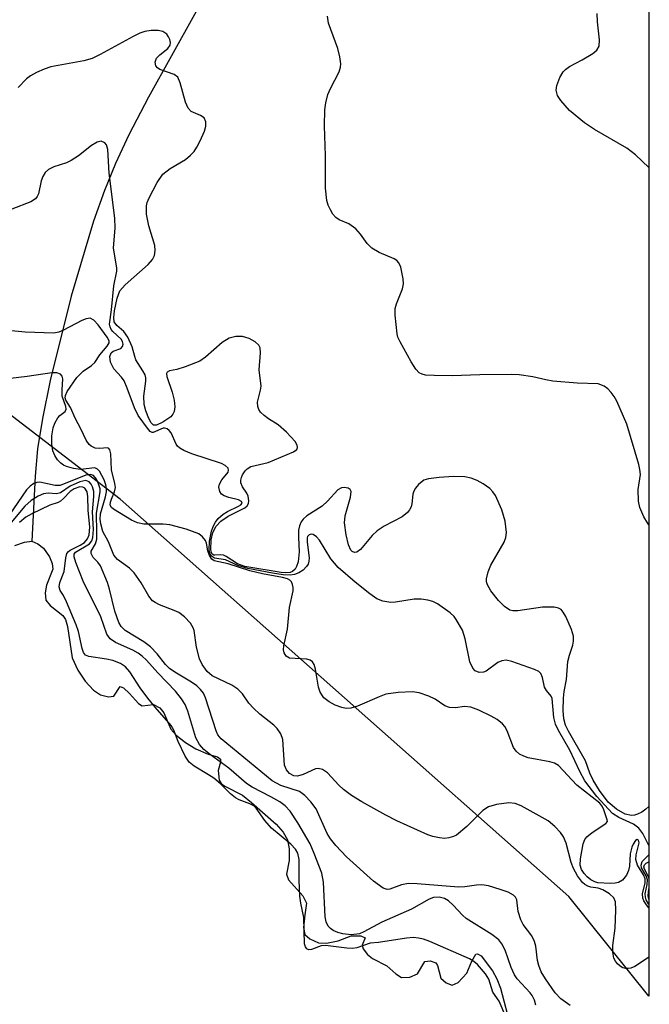
# Model space of a CAD drawing. Units: inches. Extents: x 1238693 to 1243762, y 477592 to 481457.
# Drawn here: x 1243658 to 1243762, y 480766 to 480929 of the extents above; entities that cross this region are included whole.
import ezdxf

# ---------------------------------------------------------------- set-up
doc = ezdxf.new("R2010")
doc.units = ezdxf.units.IN
doc.header["$MEASUREMENT"] = 0
for name, color, linetype in [('HYDRO-Single Line Stream', 4, 'Continuous'), ('HYDRO-Stream Poly Centerlines', 142, 'Continuous'), ('HYDRO-Water Body', 4, 'Continuous'), ('NTRL-Trees', 3, 'Continuous'), ('Undefined', 1, 'Continuous')]:
    doc.layers.add(name, color=color, linetype=linetype)

msp = doc.modelspace()

# ---------------------------------------------------------------- linework, layer by layer
at = {"layer": 'HYDRO-Single Line Stream'}
msp.add_lwpolyline([(1243690.46, 480936.76), (1243679.04, 480916.19), (1243675.81, 480909.96), (1243673.57, 480905.21), (1243671.76, 480900.75), (1243669.96, 480895.64), (1243666.24, 480883.24), (1243662.79, 480869.27), (1243661.51, 480862.98), (1243660.71, 480857.97), (1243660.32, 480853.47), (1243659.73, 480842.68)], dxfattribs=at)
at = {"layer": 'HYDRO-Stream Poly Centerlines'}
msp.add_lwpolyline([(1243656.93, 480841.99), (1243658.51, 480842.52), (1243659.73, 480842.68), (1243660.75, 480842.25), (1243661.7, 480841.55), (1243662.69, 480840.08), (1243663.09, 480839), (1243663.22, 480838.07), (1243662.16, 480835.42), (1243661.98, 480834.14), (1243662.09, 480832.92), (1243662.8, 480832.04), (1243664.89, 480830.42), (1243665.3, 480829.75), (1243665.66, 480828.58), (1243666.41, 480823.38), (1243667.35, 480821.33), (1243668.55, 480819.53), (1243669.95, 480818.03), (1243671.12, 480817.26), (1243672.43, 480816.93), (1243673.31, 480817.04), (1243674.37, 480818.63), (1243674.93, 480818.4), (1243675.89, 480817.5), (1243677.4, 480815.81), (1243678.01, 480815.46), (1243679.9, 480815.69), (1243680.96, 480815.09), (1243681.57, 480814.31), (1243682.78, 480811.61), (1243683.64, 480810.58), (1243685.16, 480809.36), (1243686.91, 480808.31), (1243688.92, 480807.46), (1243690.48, 480806.98), (1243690.97, 480806.63), (1243690.97, 480806.1), (1243690.59, 480804.74), (1243690.74, 480803.15), (1243691.09, 480802.61), (1243691.7, 480802.14), (1243694.61, 480800.66), (1243696.12, 480799.45), (1243700.19, 480795.86), (1243701.33, 480794.52), (1243702.04, 480793.25), (1243702.33, 480791.76), (1243702.34, 480789.84), (1243701.89, 480787.57), (1243702.25, 480786.63), (1243704.59, 480783.99), (1243705.23, 480782.81), (1243704.93, 480780.83), (1243704.73, 480778.75), (1243704.93, 480777.58), (1243705.74, 480776.87), (1243707.2, 480776.22), (1243708.49, 480776.15), (1243710.46, 480776.53), (1243712.58, 480777.37), (1243714.2, 480777.4), (1243714.93, 480777.07), (1243714.4, 480775.86), (1243714.59, 480775.21), (1243715.31, 480774.27), (1243716.15, 480773.64), (1243718.49, 480772.39), (1243719.99, 480771.07), (1243720.92, 480770.5), (1243722.31, 480770.55), (1243723.57, 480771.11), (1243724.78, 480773.16), (1243725.7, 480773.22), (1243726.6, 480772.94), (1243726.9, 480772.47), (1243727.43, 480770.37), (1243728.3, 480769.63), (1243729.33, 480769.23), (1243730.3, 480769.65), (1243731.75, 480771.21), (1243732.58, 480773.18), (1243733.26, 480774.32), (1243733.49, 480774.41), (1243734.09, 480774.08), (1243735.99, 480771.6), (1243736.72, 480770.26), (1243737.29, 480768.71), (1243739.03, 480762.22)], dxfattribs=at)
at = {"layer": 'HYDRO-Water Body'}
msp.add_lwpolyline([(1243656.93, 480841.99), (1243658.51, 480842.52), (1243659.73, 480842.68), (1243660.75, 480842.25), (1243661.7, 480841.55), (1243662.69, 480840.08), (1243663.09, 480839), (1243663.22, 480838.07), (1243662.16, 480835.42), (1243661.98, 480834.14), (1243662.09, 480832.92), (1243662.8, 480832.04), (1243664.89, 480830.42), (1243665.3, 480829.75), (1243665.66, 480828.58), (1243666.41, 480823.38), (1243667.35, 480821.33), (1243668.55, 480819.53), (1243669.95, 480818.03), (1243671.12, 480817.26), (1243672.43, 480816.93), (1243673.31, 480817.04), (1243674.37, 480818.63), (1243674.93, 480818.4), (1243675.89, 480817.5), (1243677.4, 480815.81), (1243678.01, 480815.46), (1243679.9, 480815.69), (1243680.96, 480815.09), (1243681.57, 480814.31), (1243682.78, 480811.61), (1243683.64, 480810.58), (1243685.16, 480809.36), (1243686.91, 480808.31), (1243688.92, 480807.46), (1243690.48, 480806.98), (1243690.97, 480806.63), (1243690.97, 480806.1), (1243690.59, 480804.74), (1243690.74, 480803.15), (1243691.09, 480802.61), (1243691.7, 480802.14), (1243694.61, 480800.66), (1243696.12, 480799.45), (1243700.19, 480795.86), (1243701.33, 480794.52), (1243702.04, 480793.25), (1243702.33, 480791.76), (1243702.34, 480789.84), (1243701.89, 480787.57), (1243702.25, 480786.63), (1243704.59, 480783.99), (1243705.23, 480782.81), (1243704.93, 480780.83), (1243704.73, 480778.75), (1243704.93, 480777.58), (1243705.74, 480776.87), (1243707.2, 480776.22), (1243708.49, 480776.15), (1243710.46, 480776.53), (1243712.58, 480777.37), (1243714.2, 480777.4), (1243714.93, 480777.07), (1243714.4, 480775.86), (1243714.59, 480775.21), (1243715.31, 480774.27), (1243716.15, 480773.64), (1243718.49, 480772.39), (1243719.99, 480771.07), (1243720.92, 480770.5), (1243722.31, 480770.55), (1243723.57, 480771.11), (1243724.78, 480773.16), (1243725.7, 480773.22), (1243726.6, 480772.94), (1243726.9, 480772.47), (1243727.43, 480770.37), (1243728.3, 480769.63), (1243729.33, 480769.23), (1243730.3, 480769.65), (1243731.75, 480771.21), (1243732.58, 480773.18), (1243733.26, 480774.32), (1243733.49, 480774.41), (1243734.09, 480774.08), (1243735.99, 480771.6), (1243736.72, 480770.26), (1243737.29, 480768.71), (1243739.03, 480762.22)], dxfattribs=at)
at = {"layer": 'NTRL-Trees'}
msp.add_lwpolyline([(1243761.94, 481456.94), (1243761.87, 480767.37), (1243748.63, 480783.88), (1243674.37, 480849.66), (1243624.87, 480887.62), (1243569.63, 480922.53), (1243509.25, 480946.75), (1243424.37, 481022.84), (1243374.5, 481067.44), (1243320.25, 481107.66), (1243226.63, 481165.91), (1243157.5, 481212.25), (1243104.25, 481264.62), (1243057.37, 481308.19), (1243010.62, 481357.19), (1242999.37, 481391.37), (1242993.25, 481438.75), (1242993.38, 481457.02)], close=True, dxfattribs=at)
at = {"layer": 'Undefined'}
for points, elevation in [([(1243761.89, 480845.38), (1243761.63, 480845.74), (1243761.02, 480846.74), (1243760.36, 480848.25), (1243760.13, 480849.31), (1243760.11, 480851.22), (1243760.49, 480853.71), (1243760.4, 480854.55), (1243760.2, 480855.39), (1243758.21, 480862.06), (1243756.55, 480865.86), (1243756.14, 480866.64), (1243755.65, 480867.31), (1243755.09, 480867.88), (1243754.47, 480868.35), (1243753.46, 480868.73), (1243750.01, 480868.86), (1243745.96, 480869.2), (1243744.83, 480869.39), (1243742.65, 480869.91), (1243740.41, 480870.25), (1243739.06, 480870.3), (1243733.87, 480870.24), (1243729.33, 480870.08), (1243726.36, 480870.09), (1243724.9, 480870.19), (1243724.36, 480870.33), (1243723.88, 480870.58), (1243723.29, 480871.15), (1243722.52, 480872.36), (1243720.69, 480875.69), (1243720.35, 480876.47), (1243720.22, 480877.02), (1243719.89, 480880.1), (1243719.88, 480881.18), (1243720.08, 480882), (1243721.1, 480884.43), (1243721.26, 480885.26), (1243721.21, 480886.09), (1243721.01, 480887.21), (1243720.8, 480888.02), (1243720.49, 480888.75), (1243720.17, 480889.12), (1243719.74, 480889.4), (1243717.22, 480890.46), (1243716.03, 480891.21), (1243715.24, 480891.97), (1243714.16, 480893.5), (1243713.37, 480894.36), (1243712.21, 480895.23), (1243710.63, 480895.9), (1243710.08, 480896.25), (1243709.57, 480896.83), (1243709.16, 480897.53), (1243708.82, 480898.28), (1243708.58, 480899.08), (1243708.37, 480901.1), (1243708.35, 480906.47), (1243708.19, 480911.43), (1243708.26, 480914.1), (1243708.4, 480915.25), (1243708.74, 480916.6), (1243709.17, 480917.61), (1243710.61, 480920.35), (1243710.85, 480921.14), (1243710.87, 480921.69), (1243710.73, 480922.83), (1243710.38, 480924.25), (1243708.84, 480928.43), (1243708.69, 480929.56)], 126), ([(1243761.89, 480904.52), (1243759.64, 480906.64), (1243758.25, 480907.72), (1243752.88, 480910.8), (1243751.2, 480911.94), (1243748.75, 480913.96), (1243747.29, 480915.63), (1243746.77, 480916.44), (1243746.54, 480917.35), (1243746.64, 480918.13), (1243747.13, 480919.42), (1243747.69, 480920.36), (1243748.06, 480920.76), (1243748.72, 480921.26), (1243750.81, 480922.35), (1243752.59, 480923.42), (1243753.24, 480923.94), (1243753.63, 480924.59), (1243753.68, 480925.67), (1243753.36, 480928.62), (1243753.34, 480930.04)], 128), ([(1243761.88, 480782.02), (1243761.46, 480782.51), (1243761.04, 480783.16), (1243760.85, 480783.61), (1243760.8, 480784.35), (1243761.24, 480786.16), (1243761.25, 480786.84), (1243760.98, 480787.48), (1243759.99, 480789.06), (1243759.71, 480789.99), (1243759.75, 480790.81), (1243760.24, 480792.77), (1243760.14, 480793.24), (1243759.94, 480793.33), (1243759.67, 480793.16), (1243759.26, 480792.57), (1243759.03, 480792.06), (1243758.78, 480790.94), (1243758.64, 480788.93), (1243758.51, 480788.17), (1243758.17, 480787.43), (1243757.5, 480786.59), (1243756.84, 480786.19), (1243756.3, 480786.08), (1243755.44, 480786.02), (1243753.42, 480786.17), (1243752.94, 480786.3), (1243752.27, 480786.66), (1243751.66, 480787.14), (1243751.15, 480787.72), (1243750.74, 480788.37), (1243750.5, 480789.07), (1243750.53, 480790.15), (1243750.98, 480792.62), (1243751.28, 480793.35), (1243751.61, 480793.76), (1243752.47, 480794.46), (1243754.76, 480795.95), (1243755.02, 480796.3), (1243754.99, 480796.58), (1243754.36, 480798.42), (1243754.1, 480798.91), (1243753.78, 480799.31), (1243749.95, 480802.29), (1243746.92, 480805.57), (1243746.25, 480805.94), (1243745.49, 480806.17), (1243741.91, 480806.85), (1243741.16, 480807.11), (1243740.46, 480807.47), (1243739.89, 480807.94), (1243739.47, 480808.54), (1243738.4, 480811.31), (1243738.02, 480812.01), (1243737.67, 480812.44), (1243736.77, 480813.17), (1243735.77, 480813.76), (1243733.73, 480814.73), (1243732.43, 480815.22), (1243731.37, 480815.34), (1243729.87, 480815.09), (1243728.86, 480815.17), (1243728.12, 480815.45), (1243726.48, 480816.53), (1243725.47, 480817.04), (1243723.85, 480817.59), (1243722.73, 480817.78), (1243720.37, 480817.66), (1243718.33, 480817.35), (1243717.22, 480816.95), (1243713.67, 480815.38), (1243712.53, 480815.05), (1243711.79, 480815.03), (1243711.03, 480815.17), (1243709.96, 480815.57), (1243708.94, 480816.09), (1243708.06, 480816.77), (1243707.46, 480817.71), (1243707.21, 480818.56), (1243706.72, 480821.5), (1243706.47, 480822.28), (1243706.19, 480822.7), (1243705.79, 480822.98), (1243705.28, 480823.15), (1243702.42, 480823.34), (1243701.85, 480823.65), (1243701.51, 480824.23), (1243701.41, 480824.74), (1243701.43, 480825.37), (1243702.08, 480828.15), (1243702.4, 480831.7), (1243703.02, 480834.48), (1243703.01, 480835.03), (1243702.91, 480835.55), (1243702.71, 480835.96), (1243702.44, 480836.25), (1243702.04, 480836.46), (1243701.23, 480836.69), (1243697.92, 480837.28), (1243695.85, 480837.77), (1243692.24, 480838.92), (1243689.93, 480839.46), (1243689.55, 480839.7), (1243689.14, 480840.32), (1243688.9, 480841.1), (1243688.65, 480842.36), (1243688.48, 480842.81), (1243688.01, 480843.44), (1243687.38, 480843.9), (1243685.31, 480844.7), (1243682.59, 480845.42), (1243681.47, 480845.53), (1243678.29, 480845.52), (1243677.22, 480845.71), (1243676.25, 480846.17), (1243673.27, 480847.98), (1243672.91, 480848.27), (1243672.74, 480848.64), (1243672.76, 480849.15), (1243672.91, 480849.66), (1243673.45, 480850.84), (1243673.6, 480851.56), (1243673.51, 480852.26), (1243672.96, 480854.51), (1243672.8, 480857.15), (1243672.66, 480857.79), (1243672.5, 480858.02), (1243672.26, 480858.13), (1243670.97, 480858.01), (1243670.21, 480858.08), (1243669.57, 480858.4), (1243669.21, 480858.71), (1243668.74, 480859.41), (1243667.87, 480861.29), (1243666.99, 480862.93), (1243666.15, 480864.82), (1243665.4, 480866.04), (1243665.28, 480866.44), (1243665.32, 480866.81), (1243665.62, 480867.49), (1243667.2, 480869.76), (1243668.22, 480870.82), (1243669.61, 480871.76), (1243670.19, 480872.26), (1243671.01, 480873.54), (1243672.2, 480874.95), (1243672.52, 480875.52), (1243672.53, 480875.85), (1243672.24, 480876.44), (1243670.72, 480878.48), (1243670.01, 480879.25), (1243669.43, 480879.58), (1243668.75, 480879.5), (1243668.02, 480879.19), (1243664.99, 480877.6), (1243664.21, 480877.28), (1243663.41, 480877.11), (1243658.62, 480877.31), (1243655.82, 480877.54)], 120), ([(1243743.17, 480765.89), (1243742.92, 480766.73), (1243742.56, 480767.52), (1243742.25, 480767.96), (1243740.08, 480770.27), (1243739.63, 480770.91), (1243739.06, 480772.14), (1243738.1, 480775), (1243737.55, 480776.03), (1243737.03, 480776.71), (1243735.89, 480777.6), (1243731.61, 480780.27), (1243731.01, 480780.79), (1243729.48, 480782.48), (1243728.7, 480783.19), (1243728.06, 480783.57), (1243727.15, 480783.78), (1243726.21, 480783.72), (1243725.5, 480783.47), (1243722.58, 480781.78), (1243717.69, 480779.63), (1243714.69, 480778.02), (1243714, 480777.72), (1243712.62, 480777.56), (1243711.22, 480777.73), (1243710.39, 480777.95), (1243709.61, 480778.28), (1243709.16, 480778.58), (1243708.79, 480778.96), (1243708.44, 480779.68), (1243708.29, 480780.53), (1243708.04, 480786.28), (1243707.72, 480787.75), (1243706.49, 480791), (1243705.81, 480792.6), (1243703.76, 480796.07), (1243702.5, 480797.99), (1243701.69, 480798.87), (1243700.82, 480799.54), (1243699.31, 480800.41), (1243696.23, 480801.98), (1243695.25, 480802.61), (1243692.34, 480805.11), (1243689.32, 480807.35), (1243688.24, 480808.24), (1243687.51, 480809.07), (1243686.89, 480810.16), (1243685.54, 480814.58), (1243685.12, 480815.64), (1243684.5, 480816.59), (1243683.5, 480817.86), (1243680.6, 480820.89), (1243678.72, 480822.99), (1243677.99, 480823.69), (1243677.36, 480824.14), (1243676.46, 480824.65), (1243673.57, 480825.93), (1243672.74, 480826.54), (1243672.14, 480827.3), (1243671.17, 480830.19), (1243668.23, 480836.1), (1243667.02, 480839.15), (1243666.74, 480840.11), (1243666.77, 480840.53), (1243666.99, 480840.85), (1243669.31, 480842.27), (1243669.69, 480842.76), (1243669.87, 480843.3), (1243669.94, 480844.63), (1243669.77, 480847.57), (1243670.01, 480850.07), (1243670.02, 480850.9), (1243669.79, 480851.71), (1243669.56, 480852.15), (1243669.25, 480852.5), (1243668.71, 480852.71), (1243667.69, 480852.52), (1243666.07, 480851.82), (1243664.48, 480850.67), (1243663.83, 480850.54), (1243662.45, 480850.62), (1243661.68, 480850.54), (1243660.8, 480850.16), (1243659.64, 480849.41), (1243658.59, 480848.48), (1243655.2, 480844.48)], 114), ([(1243748.84, 480765.83), (1243747.32, 480766.94), (1243746.38, 480767.94), (1243744.79, 480770.24), (1243744.07, 480771.45), (1243743.64, 480772.49), (1243743.46, 480773.28), (1243743.18, 480775.66), (1243742.96, 480776.42), (1243742.48, 480777.38), (1243741.09, 480779.28), (1243740.69, 480780.04), (1243740.26, 480781.4), (1243740, 480783.35), (1243739.8, 480783.8), (1243739.47, 480784.12), (1243738.57, 480784.59), (1243737.26, 480785.06), (1243735.33, 480785.65), (1243734.22, 480785.84), (1243733.35, 480785.79), (1243731.43, 480785.48), (1243730.36, 480785.43), (1243723.51, 480786), (1243722.09, 480786.04), (1243720.95, 480785.84), (1243719.02, 480785.09), (1243718.56, 480785.05), (1243717.87, 480785.29), (1243716.32, 480786.44), (1243711.81, 480790.46), (1243710.05, 480792.31), (1243709.19, 480793.41), (1243708.64, 480794.33), (1243706.78, 480798.39), (1243705.92, 480799.56), (1243704.95, 480800.63), (1243704.05, 480801.28), (1243700.95, 480802.24), (1243699.55, 480803.01), (1243691.06, 480810), (1243690.55, 480810.65), (1243690.25, 480811.28), (1243688.51, 480816.77), (1243688.14, 480817.54), (1243687.66, 480818.17), (1243687.07, 480818.73), (1243686.19, 480819.37), (1243683.41, 480821.01), (1243682.51, 480821.64), (1243681.88, 480822.26), (1243680.51, 480824.05), (1243679.37, 480825.21), (1243678.29, 480826.05), (1243675.2, 480827.91), (1243674.51, 480828.58), (1243674.12, 480829.25), (1243673.48, 480831.1), (1243672.59, 480834.78), (1243672.25, 480835.84), (1243671.1, 480838.62), (1243670.66, 480839.23), (1243669.9, 480840), (1243669.58, 480840.63), (1243669.59, 480841.06), (1243670.3, 480842.25), (1243670.49, 480843.01), (1243670.53, 480844.14), (1243670.44, 480847.32), (1243671.07, 480850.88), (1243671.04, 480851.36), (1243670.8, 480852.19), (1243670.43, 480852.96), (1243669.95, 480853.56), (1243669.45, 480853.75), (1243668.7, 480853.64), (1243664.43, 480851.93), (1243663.63, 480851.93), (1243661.09, 480852.44), (1243660.56, 480852.42), (1243660.07, 480852.24), (1243659.45, 480851.8), (1243658.88, 480851.17), (1243655.98, 480846.99)], 116), ([(1243738.22, 480764), (1243737.08, 480766.59), (1243736.07, 480768.05), (1243735.39, 480770.21), (1243734.84, 480771.1), (1243733.51, 480772.65), (1243732.91, 480773.13), (1243732.2, 480773.56), (1243725.64, 480776.44), (1243724.58, 480776.83), (1243723.76, 480777.02), (1243722.92, 480777.1), (1243721.75, 480777.02), (1243717.1, 480776.3), (1243715.73, 480776.17), (1243713.54, 480775.42), (1243712.83, 480775.29), (1243711.88, 480775.33), (1243708.35, 480775.79), (1243707.65, 480775.7), (1243706.02, 480775.11), (1243705.61, 480775.09), (1243705.28, 480775.22), (1243705.02, 480775.58), (1243704.88, 480776.07), (1243704.74, 480780.39), (1243704.26, 480782.78), (1243704.12, 480783.93), (1243704, 480786.54), (1243704.01, 480790.04), (1243703.78, 480791.06), (1243703.4, 480791.75), (1243702.64, 480792.57), (1243699.39, 480795.19), (1243698.31, 480796.47), (1243696.89, 480798.49), (1243696.51, 480798.87), (1243695.84, 480799.25), (1243694.05, 480799.89), (1243693.45, 480800.21), (1243692.64, 480800.86), (1243690.96, 480802.53), (1243689.88, 480803.46), (1243689.01, 480804.05), (1243686.62, 480805.45), (1243685.79, 480806.12), (1243685.11, 480807.13), (1243683.99, 480809.53), (1243683.25, 480811.41), (1243682.83, 480812.2), (1243680.17, 480815.24), (1243678.97, 480816.72), (1243677.68, 480818.45), (1243675.95, 480821.06), (1243675.23, 480821.9), (1243674.41, 480822.47), (1243673.17, 480822.93), (1243672.11, 480823.17), (1243669.19, 480823.59), (1243668.65, 480823.85), (1243668.3, 480824.27), (1243668.06, 480824.94), (1243667.45, 480827.76), (1243667.1, 480828.87), (1243665.51, 480832.67), (1243664.98, 480833.68), (1243664.41, 480834.52), (1243664.27, 480835.14), (1243664.4, 480835.87), (1243665.1, 480837.7), (1243665.36, 480839.96), (1243665.52, 480840.63), (1243665.8, 480840.99), (1243666.11, 480841.22), (1243667.75, 480842.05), (1243668.45, 480842.49), (1243668.98, 480843.1), (1243669.23, 480843.75), (1243669.33, 480845), (1243669.09, 480847.82), (1243669.04, 480850.09), (1243668.91, 480850.84), (1243668.52, 480851.47), (1243668.2, 480851.65), (1243667.72, 480851.68), (1243666.73, 480851.38), (1243666.08, 480850.94), (1243665.01, 480849.73), (1243664.52, 480849.3), (1243664.09, 480849.09), (1243662.74, 480848.64), (1243659.74, 480847.22), (1243658.77, 480846.66), (1243657.72, 480845.77)], 112)]:
    msp.add_lwpolyline(points, dxfattribs=dict(at, elevation=elevation))
for points in [[(1243761.88, 480798.8, 124), (1243761.38, 480798.32, 124), (1243760.71, 480797.86, 124), (1243759.99, 480797.5, 124), (1243759.5, 480797.34, 124), (1243759.02, 480797.29, 124), (1243757.93, 480797.52, 124), (1243756.52, 480798.34, 124), (1243755.15, 480799.51, 124), (1243753.69, 480801.45, 124), (1243752.64, 480803.14, 124), (1243752.1, 480804.31, 124), (1243751.38, 480806.34, 124), (1243748.55, 480811.25, 124), (1243748.1, 480812.24, 124), (1243747.81, 480813.28, 124), (1243747.68, 480814.67, 124), (1243747.74, 480816.71, 124), (1243747.88, 480817.84, 124), (1243748.26, 480819.78, 124), (1243748.46, 480822.79, 124), (1243748.71, 480823.81, 124), (1243749.3, 480825.48, 124), (1243749.42, 480826.13, 124), (1243749.37, 480826.97, 124), (1243749.09, 480828.1, 124), (1243748.14, 480830.25, 124), (1243747.7, 480830.97, 124), (1243747.35, 480831.37, 124), (1243746.94, 480831.63, 124), (1243746.19, 480831.8, 124), (1243744.27, 480831.77, 124), (1243740.19, 480831.14, 124), (1243739.37, 480831.16, 124), (1243738.88, 480831.3, 124), (1243738, 480831.88, 124), (1243737, 480832.87, 124), (1243735.69, 480834.49, 124), (1243735.14, 480835.46, 124), (1243735, 480835.95, 124), (1243734.98, 480836.48, 124), (1243735.25, 480837.6, 124), (1243735.72, 480838.7, 124), (1243737.91, 480842.54, 124), (1243738.21, 480843.32, 124), (1243738.31, 480844.11, 124), (1243738.07, 480846, 124), (1243737.51, 480847.9, 124), (1243736.48, 480850.28, 124), (1243736.07, 480850.87, 124), (1243735.53, 480851.39, 124), (1243734.42, 480852.18, 124), (1243733.46, 480852.72, 124), (1243732.45, 480853.1, 124), (1243731.39, 480853.32, 124), (1243729.53, 480853.38, 124), (1243727.17, 480853.23, 124), (1243725.4, 480853.03, 124), (1243724.6, 480852.78, 124), (1243723.76, 480852.1, 124), (1243723.25, 480851.45, 124), (1243722.98, 480850.97, 124), (1243722.81, 480850.47, 124), (1243722.64, 480848.87, 124), (1243722.52, 480848.36, 124), (1243722.27, 480847.87, 124), (1243721.92, 480847.43, 124), (1243721.06, 480846.73, 124), (1243718.07, 480845.17, 124), (1243716.88, 480844.38, 124), (1243716.07, 480843.63, 124), (1243714.13, 480841.32, 124), (1243713.56, 480840.88, 124), (1243713.16, 480840.82, 124), (1243712.79, 480840.98, 124), (1243712.57, 480841.21, 124), (1243712.14, 480842.11, 124), (1243711.75, 480843.75, 124), (1243711.48, 480845.73, 124), (1243711.58, 480846.89, 124), (1243712.47, 480849.98, 124), (1243712.58, 480850.9, 124), (1243712.41, 480851.23, 124), (1243712.08, 480851.45, 124), (1243711.43, 480851.6, 124), (1243710.99, 480851.54, 124), (1243710.42, 480851.17, 124), (1243708.67, 480849.32, 124), (1243707.79, 480848.5, 124), (1243705.28, 480846.9, 124), (1243704.66, 480846.34, 124), (1243704.35, 480845.92, 124), (1243704.04, 480845.26, 124), (1243703.87, 480844.5, 124), (1243703.86, 480843.33, 124), (1243704.01, 480840.93, 124), (1243703.81, 480839.28, 124), (1243703.57, 480838.52, 124), (1243703.33, 480838.08, 124), (1243702.89, 480837.68, 124), (1243702.48, 480837.51, 124), (1243701.79, 480837.45, 124), (1243701.04, 480837.52, 124), (1243695.02, 480838.51, 124), (1243693.76, 480838.93, 124), (1243691.91, 480840.15, 124), (1243691.45, 480840.37, 124), (1243690.98, 480840.44, 124), (1243690.06, 480840.37, 124), (1243689.86, 480840.4, 124), (1243689.59, 480840.57, 124), (1243689.46, 480840.83, 124), (1243689.37, 480841.28, 124), (1243689.43, 480842.9, 124), (1243689.69, 480844.14, 124), (1243690.23, 480845.17, 124), (1243691.04, 480845.98, 124), (1243692.23, 480846.84, 124), (1243695.01, 480848.22, 124), (1243695.38, 480848.53, 124), (1243695.61, 480848.92, 124), (1243695.67, 480849.39, 124), (1243695.56, 480850.15, 124), (1243695.34, 480850.63, 124), (1243694.59, 480851.71, 124), (1243694.33, 480852.33, 124), (1243694.33, 480852.78, 124), (1243694.44, 480853.23, 124), (1243694.62, 480853.68, 124), (1243695.03, 480854.31, 124), (1243695.37, 480854.67, 124), (1243696, 480855.05, 124), (1243698.84, 480855.74, 124), (1243703.03, 480857.48, 124), (1243703.6, 480857.86, 124), (1243703.74, 480858.2, 124), (1243703.67, 480858.6, 124), (1243703.33, 480859.19, 124), (1243701.9, 480860.76, 124), (1243700.53, 480861.97, 124), (1243698.92, 480862.95, 124), (1243698.22, 480863.47, 124), (1243697.62, 480864.06, 124), (1243697.32, 480864.5, 124), (1243697.15, 480864.97, 124), (1243697.11, 480865.71, 124), (1243697.62, 480867.66, 124), (1243697.72, 480868.35, 124), (1243697.37, 480871.04, 124), (1243697.59, 480873.89, 124), (1243697.52, 480874.7, 124), (1243697.3, 480875.14, 124), (1243696.7, 480875.66, 124), (1243695.7, 480876.22, 124), (1243694.63, 480876.59, 124), (1243693.51, 480876.58, 124), (1243692.42, 480876.29, 124), (1243691.26, 480875.55, 124), (1243688.48, 480873.14, 124), (1243687.56, 480872.51, 124), (1243685.12, 480871.55, 124), (1243683.74, 480871.13, 124), (1243682.51, 480870.88, 124), (1243682.17, 480870.69, 124), (1243682.06, 480870.46, 124), (1243682.08, 480869.96, 124), (1243682.97, 480867.38, 124), (1243683.28, 480866.01, 124), (1243683.4, 480864.92, 124), (1243683.32, 480864.16, 124), (1243683.09, 480863.69, 124), (1243682.73, 480863.3, 124), (1243681.44, 480862.39, 124), (1243680.4, 480861.88, 124), (1243679.87, 480861.92, 124), (1243679.49, 480862.3, 124), (1243679.11, 480862.97, 124), (1243678.59, 480864.24, 124), (1243678.34, 480865.3, 124), (1243678.29, 480866.67, 124), (1243678.64, 480869.17, 124), (1243678.63, 480869.7, 124), (1243678.51, 480870.2, 124), (1243678.14, 480870.91, 124), (1243676.97, 480872.72, 124), (1243676.77, 480873.23, 124), (1243676.36, 480874.88, 124), (1243675.62, 480876.45, 124), (1243674.96, 480877.38, 124), (1243673.82, 480878.4, 124), (1243673.39, 480879.01, 124), (1243673.31, 480879.69, 124), (1243673.45, 480880.82, 124), (1243673.86, 480882.93, 124), (1243674.32, 480884.1, 124), (1243675.18, 480885.12, 124), (1243679.01, 480888.47, 124), (1243679.71, 480889.29, 124), (1243680.04, 480889.99, 124), (1243680.14, 480890.78, 124), (1243680.08, 480891.6, 124), (1243679.12, 480894.88, 124), (1243678.75, 480896.83, 124), (1243678.74, 480898.2, 124), (1243678.85, 480898.74, 124), (1243679.15, 480899.53, 124), (1243680.5, 480902.05, 124), (1243681.45, 480903.41, 124), (1243682.63, 480904.38, 124), (1243685.19, 480905.88, 124), (1243686.03, 480906.59, 124), (1243686.59, 480907.19, 124), (1243687.07, 480907.89, 124), (1243687.61, 480908.94, 124), (1243688.31, 480910.55, 124), (1243688.55, 480911.35, 124), (1243688.55, 480912.1, 124), (1243688.25, 480912.73, 124), (1243687.65, 480913.14, 124), (1243686.13, 480913.81, 124), (1243685.61, 480914.36, 124), (1243685.18, 480915.35, 124), (1243684.28, 480918.57, 124), (1243683.89, 480919.47, 124), (1243683.32, 480919.92, 124), (1243680.95, 480920.73, 124), (1243680.56, 480921.01, 124), (1243680.28, 480921.36, 124), (1243680.16, 480921.97, 124), (1243680.38, 480922.61, 124), (1243680.95, 480923.2, 124), (1243682.23, 480924.21, 124), (1243682.65, 480924.78, 124), (1243682.7, 480925.22, 124), (1243682.59, 480925.7, 124), (1243682.39, 480926.17, 124), (1243682.09, 480926.58, 124), (1243681.42, 480927.02, 124), (1243680.63, 480927.21, 124), (1243679.52, 480927.23, 124), (1243678.43, 480927.07, 124), (1243677.6, 480926.77, 124), (1243676.53, 480926.24, 124), (1243671.06, 480923.21, 124), (1243669.73, 480922.58, 124), (1243668.35, 480922.21, 124), (1243662.9, 480921.17, 124), (1243661.8, 480920.83, 124), (1243660.51, 480920.26, 124), (1243659.53, 480919.72, 124), (1243658.87, 480919.2, 124), (1243657.49, 480917.75, 124)], [(1243761.88, 480792.32, 122), (1243761.83, 480792.45, 122), (1243760.89, 480794.34, 122), (1243760.19, 480795.22, 122), (1243759.32, 480795.84, 122), (1243756.92, 480796.94, 122), (1243755.85, 480797.65, 122), (1243753.26, 480800.44, 122), (1243751.27, 480803.06, 122), (1243750.44, 480804.56, 122), (1243748.77, 480808.11, 122), (1243746.92, 480811.39, 122), (1243746.42, 480812.42, 122), (1243746.15, 480813.54, 122), (1243745.87, 480816.68, 122), (1243745.7, 480817.05, 122), (1243744.93, 480817.97, 122), (1243744.57, 480818.54, 122), (1243744.28, 480820.11, 122), (1243744.01, 480820.77, 122), (1243743.67, 480821.11, 122), (1243742.95, 480821.48, 122), (1243739.2, 480822.8, 122), (1243738.23, 480822.98, 122), (1243737.55, 480822.91, 122), (1243736.86, 480822.62, 122), (1243734.94, 480821.2, 122), (1243734.5, 480820.99, 122), (1243733.8, 480820.96, 122), (1243733.14, 480821.22, 122), (1243732.71, 480821.68, 122), (1243732.25, 480822.7, 122), (1243731.44, 480826.54, 122), (1243731.01, 480827.95, 122), (1243730, 480829.76, 122), (1243729.64, 480830.22, 122), (1243729.01, 480830.82, 122), (1243726.88, 480832.35, 122), (1243726.11, 480832.7, 122), (1243725.29, 480832.91, 122), (1243724.17, 480833.07, 122), (1243723.04, 480833.12, 122), (1243719.96, 480832.6, 122), (1243719.14, 480832.56, 122), (1243717.85, 480832.77, 122), (1243716.87, 480833.15, 122), (1243715.7, 480833.96, 122), (1243713.24, 480835.93, 122), (1243710.45, 480838.33, 122), (1243709.25, 480839.77, 122), (1243707.37, 480842.87, 122), (1243706.87, 480843.44, 122), (1243706.33, 480843.79, 122), (1243705.96, 480843.85, 122), (1243705.64, 480843.77, 122), (1243705.39, 480843.49, 122), (1243705.31, 480843.27, 122), (1243705.3, 480842.51, 122), (1243705.65, 480839.92, 122), (1243705.62, 480839.37, 122), (1243705.48, 480838.91, 122), (1243705.22, 480838.49, 122), (1243704.64, 480837.92, 122), (1243703.94, 480837.47, 122), (1243703.22, 480837.18, 122), (1243702.48, 480837.07, 122), (1243701.32, 480837.12, 122), (1243699.58, 480837.38, 122), (1243695.48, 480838.16, 122), (1243693.86, 480838.65, 122), (1243691.8, 480839.62, 122), (1243689.98, 480839.87, 122), (1243689.47, 480840.2, 122), (1243689.26, 480840.56, 122), (1243689.1, 480841.27, 122), (1243689.14, 480842.71, 122), (1243689.48, 480844.36, 122), (1243689.76, 480845.12, 122), (1243690.12, 480845.83, 122), (1243690.6, 480846.46, 122), (1243691.41, 480847.15, 122), (1243692.15, 480847.59, 122), (1243693.97, 480848.47, 122), (1243694.36, 480848.73, 122), (1243694.55, 480849, 122), (1243694.46, 480849.27, 122), (1243693.97, 480849.55, 122), (1243692.35, 480849.92, 122), (1243691.57, 480850.2, 122), (1243691.15, 480850.49, 122), (1243690.87, 480850.89, 122), (1243690.72, 480851.62, 122), (1243690.82, 480852.12, 122), (1243691.22, 480852.83, 122), (1243692.24, 480854.12, 122), (1243692.32, 480854.46, 122), (1243692.22, 480854.8, 122), (1243691.76, 480855.23, 122), (1243691.15, 480855.53, 122), (1243686.22, 480857.17, 122), (1243684.92, 480857.69, 122), (1243684.22, 480858.07, 122), (1243683.84, 480858.4, 122), (1243683.61, 480858.74, 122), (1243682.8, 480860.65, 122), (1243682.5, 480861.03, 122), (1243682.13, 480861.28, 122), (1243681.72, 480861.39, 122), (1243681.49, 480861.37, 122), (1243679.85, 480860.69, 122), (1243679.67, 480860.7, 122), (1243679.34, 480860.87, 122), (1243678.88, 480861.37, 122), (1243677.34, 480863.48, 122), (1243676.74, 480864.76, 122), (1243675.55, 480867.99, 122), (1243675.02, 480869.22, 122), (1243674.61, 480869.85, 122), (1243673.31, 480871.2, 122), (1243672.78, 480872.31, 122), (1243672.67, 480873.24, 122), (1243672.89, 480873.85, 122), (1243673.21, 480874.15, 122), (1243674.47, 480874.6, 122), (1243674.77, 480874.91, 122), (1243674.86, 480875.3, 122), (1243674.76, 480875.72, 122), (1243674.51, 480876.14, 122), (1243673.15, 480877.39, 122), (1243672.87, 480877.75, 122), (1243672.69, 480878.14, 122), (1243672.61, 480878.61, 122), (1243672.94, 480880.97, 122), (1243673.32, 480884.93, 122), (1243673.79, 480887.36, 122), (1243673.83, 480887.85, 122), (1243673.28, 480891.25, 122), (1243673.55, 480894.47, 122), (1243673.47, 480896.17, 122), (1243672.53, 480903.58, 122), (1243672.31, 480907.53, 122), (1243672.11, 480908.28, 122), (1243671.84, 480908.62, 122), (1243671.25, 480908.87, 122), (1243670.57, 480908.75, 122), (1243669.64, 480908.19, 122), (1243667.45, 480906.47, 122), (1243666.26, 480905.68, 122), (1243665.5, 480905.32, 122), (1243663.41, 480904.66, 122), (1243662.51, 480904.18, 122), (1243661.98, 480903.69, 122), (1243661.58, 480903.06, 122), (1243661.31, 480902.32, 122), (1243660.86, 480900.18, 122), (1243660.64, 480899.74, 122), (1243660.35, 480899.37, 122), (1243659.56, 480898.85, 122), (1243656.42, 480897.66, 122)], [(1243761.88, 480773.82, 118), (1243761.8, 480773.79, 118), (1243759.57, 480772.32, 118), (1243758.91, 480772.04, 118), (1243758.46, 480771.95, 118), (1243757.99, 480771.97, 118), (1243757.54, 480772.09, 118), (1243757.1, 480772.34, 118), (1243756.69, 480772.72, 118), (1243756.35, 480773.17, 118), (1243756.09, 480773.67, 118), (1243755.89, 480774.69, 118), (1243755.92, 480775.78, 118), (1243756.27, 480778.63, 118), (1243756.43, 480781.63, 118), (1243756.34, 480783, 118), (1243756.06, 480783.68, 118), (1243755.37, 480784.34, 118), (1243754.23, 480785, 118), (1243753.5, 480785.26, 118), (1243752.25, 480785.45, 118), (1243751.76, 480785.59, 118), (1243751.3, 480785.85, 118), (1243750.9, 480786.2, 118), (1243750.06, 480787.32, 118), (1243749.37, 480788.55, 118), (1243749.03, 480789.52, 118), (1243748.18, 480792.73, 118), (1243747.73, 480793.78, 118), (1243747.27, 480794.48, 118), (1243746.29, 480795.5, 118), (1243745.19, 480796.39, 118), (1243740.76, 480798.87, 118), (1243739.76, 480799.26, 118), (1243738.67, 480799.37, 118), (1243736.68, 480799.1, 118), (1243735.33, 480798.72, 118), (1243734.4, 480798.12, 118), (1243731.75, 480795.45, 118), (1243730.02, 480794.05, 118), (1243729.54, 480793.8, 118), (1243728.79, 480793.58, 118), (1243728.02, 480793.51, 118), (1243727.21, 480793.58, 118), (1243726.12, 480793.81, 118), (1243725.3, 480794.09, 118), (1243720.15, 480796.42, 118), (1243718.34, 480797.33, 118), (1243714.39, 480799.55, 118), (1243712.66, 480800.6, 118), (1243711.35, 480801.58, 118), (1243710.55, 480802.32, 118), (1243708.67, 480804.37, 118), (1243707.84, 480804.93, 118), (1243707.15, 480805.08, 118), (1243706.67, 480805.01, 118), (1243704.67, 480804.07, 118), (1243703.7, 480803.81, 118), (1243703.09, 480803.85, 118), (1243702.41, 480804.26, 118), (1243701.89, 480804.87, 118), (1243701.58, 480805.62, 118), (1243701.29, 480809.85, 118), (1243700.95, 480810.83, 118), (1243700.37, 480811.67, 118), (1243699.78, 480812.26, 118), (1243697.47, 480814.08, 118), (1243696.41, 480815.04, 118), (1243695.68, 480815.89, 118), (1243694.64, 480817.44, 118), (1243693.83, 480818.23, 118), (1243692.85, 480818.88, 118), (1243689.62, 480820.42, 118), (1243688.75, 480821.14, 118), (1243687.94, 480822.26, 118), (1243687.48, 480823.24, 118), (1243687, 480825.13, 118), (1243686.6, 480827.89, 118), (1243686.44, 480828.38, 118), (1243686, 480829.1, 118), (1243684.99, 480830.17, 118), (1243684.06, 480830.88, 118), (1243683.3, 480831.24, 118), (1243680.9, 480832.15, 118), (1243680.15, 480832.52, 118), (1243679.71, 480832.84, 118), (1243679.1, 480833.58, 118), (1243677.82, 480835.8, 118), (1243676.68, 480837.47, 118), (1243675.89, 480838.24, 118), (1243673.9, 480839.66, 118), (1243673.32, 480840.37, 118), (1243672.44, 480842.57, 118), (1243671.52, 480844.27, 118), (1243671.16, 480845.54, 118), (1243671.08, 480846.33, 118), (1243671.12, 480847.2, 118), (1243671.93, 480850.01, 118), (1243672.1, 480850.85, 118), (1243672.12, 480851.41, 118), (1243672, 480852.03, 118), (1243671.71, 480852.83, 118), (1243670.93, 480854.28, 118), (1243670.61, 480854.62, 118), (1243670.17, 480854.81, 118), (1243667.78, 480854.55, 118), (1243666.63, 480854.72, 118), (1243665.51, 480855.04, 118), (1243664.98, 480855.27, 118), (1243664.54, 480855.58, 118), (1243664, 480856.17, 118), (1243663.55, 480856.85, 118), (1243663.25, 480857.62, 118), (1243663.08, 480858.75, 118), (1243663.08, 480860.11, 118), (1243663.27, 480861.43, 118), (1243663.54, 480862.21, 118), (1243664.06, 480863.13, 118), (1243664.39, 480863.51, 118), (1243665.28, 480864.16, 118), (1243665.44, 480864.54, 118), (1243665.39, 480864.99, 118), (1243664.79, 480866.7, 118), (1243664.75, 480867.76, 118), (1243664.89, 480869.57, 118), (1243664.79, 480870, 118), (1243664.52, 480870.31, 118), (1243663.87, 480870.56, 118), (1243663.05, 480870.55, 118), (1243658.97, 480869.95, 118), (1243656.19, 480869.63, 118)], [(1243761.88, 480782.57, 122), (1243761.8, 480782.67, 122), (1243761.42, 480783.33, 122), (1243761.29, 480783.8, 122), (1243761.28, 480784.31, 122), (1243761.59, 480785.9, 122), (1243761.62, 480786.64, 122), (1243761.44, 480787.29, 122), (1243760.67, 480788.65, 122), (1243760.58, 480789.09, 122), (1243760.78, 480789.67, 122), (1243761.88, 480790.78, 122)], [(1243761.88, 480786.92, 124), (1243761.82, 480787.14, 124), (1243761.14, 480788.43, 124), (1243761.06, 480788.79, 124), (1243761.16, 480789.11, 124), (1243761.45, 480789.43, 124), (1243761.88, 480789.65, 124)], [(1243761.88, 480783.45, 124), (1243761.75, 480784, 124), (1243761.88, 480785.18, 124)]]:
    msp.add_polyline3d(points, dxfattribs=at)

doc.saveas('drawing.dxf')
